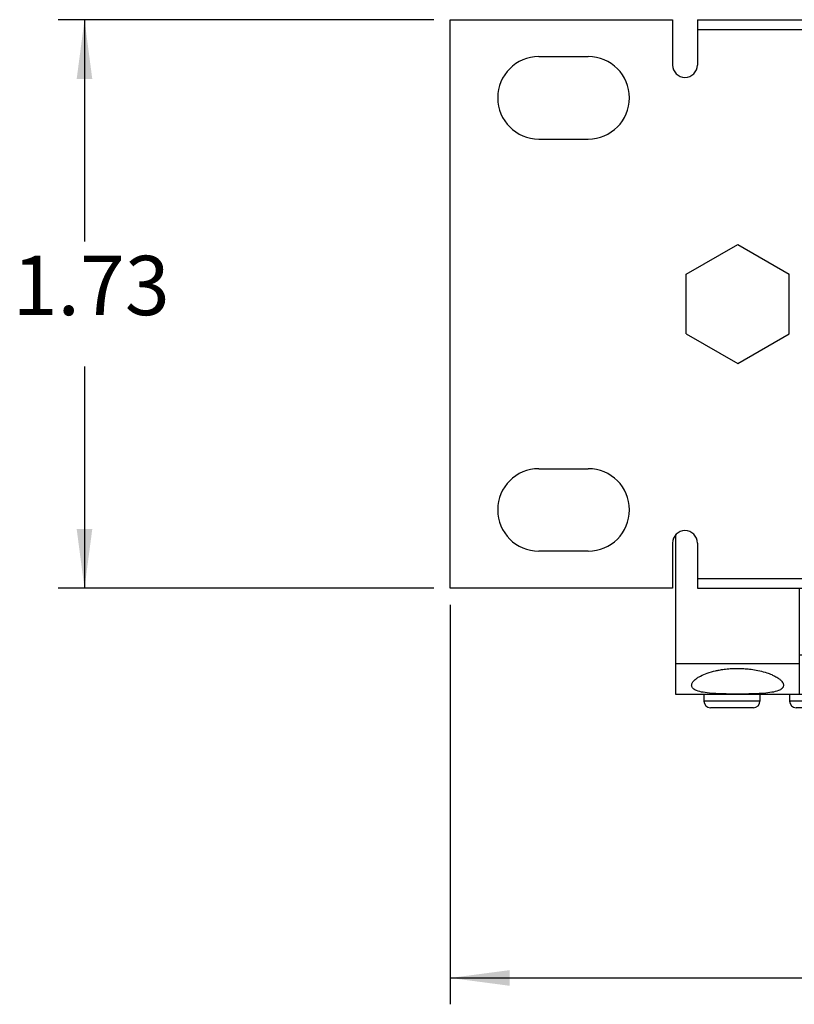
# Model space of a CAD drawing. Units: inches. Extents: x -30.1 to 28.4, y -5.8 to 10.1.
# Drawn here: x -30.1 to -27.7, y -4.2 to -1.2 of the extents above; entities that cross this region are included whole.
import ezdxf

# ---------------------------------------------------------------- set-up
doc = ezdxf.new("R2010")
doc.units = ezdxf.units.IN
doc.header["$MEASUREMENT"] = 0
doc.layers.add('1', color=7, linetype='Continuous')
doc.styles.add('CONVERTER_11', font='txt.shx', dxfattribs={"width": 0.9})
doc.dimstyles.new('ME10_DIM_10', dxfattribs={"dimtxt": 0.18, "dimasz": 0.18, "dimexe": 0.079921, "dimexo": 0.05, "dimgap": 0.1, "dimtad": 0, "dimtih": 1, "dimtoh": 1, "dimzin": 4, "dimdsep": 46, "dimtxsty": 'CONVERTER_11', "dimsah": 1, "dimcen": 0.09, "dimclrd": 140, "dimclre": 140, "dimclrt": 4, "dimadec": 0, "dimazin": 0, "dimtfac": 1, "dimtdec": 4, "dimtmove": 0, "dimatfit": 3, "dimfxl": 0, "dimtolj": 1, "dimtzin": 0, "dimarcsym": 0})
doc.dimstyles.new('ME10_DIM_11', dxfattribs={"dimtxt": 0.18, "dimasz": 0.18, "dimexe": 0.079921, "dimexo": 0.05, "dimgap": 0.1, "dimtad": 0, "dimtih": 1, "dimtoh": 1, "dimzin": 4, "dimdsep": 46, "dimtxsty": 'CONVERTER_11', "dimsah": 1, "dimcen": 0.09, "dimclrd": 140, "dimclre": 140, "dimclrt": 4, "dimadec": 0, "dimazin": 0, "dimtfac": 1, "dimtdec": 4, "dimtmove": 0, "dimatfit": 3, "dimfxl": 0, "dimtolj": 1, "dimtzin": 0, "dimarcsym": 0})

# ---------------------------------------------------------------- blocks, each defined once
blk = doc.blocks.new('57913-02-support_1__236', base_point=(-28.0801, -3.2683))
at = {"color": 7, "linetype": 'Continuous'}
for p, q in [((-28.0801, -3.034), (-28.0801, -2.7432)), ((-27.7051, -3.1087), (-27.7051, -2.9062)), ((-28.0801, -3.1087), (-28.0801, -3.034)), ((-28.0801, -3.1339), (-28.0801, -3.1087)), ((-28.0801, -3.2283), (-28.0801, -3.1339)), ((-27.7051, -3.1339), (-27.7051, -3.1087)), ((-27.4726, -3.1087), (-27.7051, -3.1087)), ((-27.7051, -3.2283), (-27.7051, -3.1339)), ((-27.4726, -3.2283), (-27.4726, -3.1087)), ((-27.9951, -3.2283), (-28.0801, -3.2283)), ((-27.8251, -3.2283), (-27.9951, -3.2283)), ((-27.9951, -3.2283), (-27.9951, -3.2483)), ((-27.7351, -3.2283), (-27.8251, -3.2283)), ((-27.8251, -3.2283), (-27.8251, -3.2483)), ((-27.7051, -3.2283), (-27.7351, -3.2283)), ((-27.7351, -3.2283), (-27.7351, -3.2483)), ((-27.5651, -3.2283), (-27.7051, -3.2283)), ((-27.4726, -3.2283), (-27.5651, -3.2283)), ((-27.5651, -3.2283), (-27.5651, -3.2483)), ((-27.9101, -3.2683), (-27.9751, -3.2683)), ((-27.8451, -3.2683), (-27.9101, -3.2683)), ((-27.6501, -3.2683), (-27.7151, -3.2683)), ((-27.5851, -3.2683), (-27.6501, -3.2683))]:
    blk.add_line(p, q, dxfattribs=at)
at = {"color": 124, "linetype": 'Continuous'}
for p, q in [((-28.0801, -3.1339), (-27.7051, -3.1339)), ((-27.9101, -3.2483), (-27.9951, -3.2483)), ((-27.8251, -3.2483), (-27.9101, -3.2483)), ((-27.6501, -3.2483), (-27.7351, -3.2483)), ((-27.5651, -3.2483), (-27.6501, -3.2483))]:
    blk.add_line(p, q, dxfattribs=at)
at = {"color": 7, "linetype": 'Continuous'}
for centre, start, end in [((-27.9751, -3.2483), 180, -90), ((-27.8451, -3.2483), -90, 0), ((-27.7151, -3.2483), 180, -90), ((-27.5851, -3.2483), -90, 0)]:
    blk.add_arc(centre, 0.02, start, end, dxfattribs=at)
blk.add_spline([(-27.893, -3.1492), (-27.9153, -3.1499), (-27.9341, -3.1518), (-27.949, -3.1541), (-27.9595, -3.1562), (-27.9851, -3.1635), (-28.0057, -3.1724), (-28.0142, -3.1774), (-28.0237, -3.1848), (-28.0284, -3.19), (-28.0308, -3.194), (-28.0322, -3.1979), (-28.0323, -3.2024), (-28.031, -3.2062), (-28.0282, -3.21), (-28.0232, -3.2137), (-28.0173, -3.2165), (-27.9976, -3.2217), (-27.9719, -3.2248), (-27.9681, -3.2251), (-27.9588, -3.2256), (-27.9436, -3.2263), (-27.9219, -3.2268), (-27.893, -3.227), (-27.8641, -3.2268), (-27.8423, -3.2263), (-27.8271, -3.2256), (-27.8179, -3.2251), (-27.8141, -3.2248), (-27.7885, -3.2217), (-27.7688, -3.2166), (-27.7628, -3.2137), (-27.7578, -3.2101), (-27.7549, -3.2062), (-27.7536, -3.2025), (-27.7537, -3.198), (-27.755, -3.1941), (-27.7583, -3.189), (-27.7621, -3.1849), (-27.7685, -3.1796), (-27.7798, -3.1726), (-27.7892, -3.1681), (-27.8044, -3.1623), (-27.8259, -3.1564), (-27.8469, -3.1525), (-27.8658, -3.1503), (-27.8815, -3.1494), (-27.893, -3.1492)], degree=3, dxfattribs=at)
blk = doc.blocks.new('57913-02-bar__237', base_point=(-28.0801, -3.359))
at = {"color": 7, "linetype": 'Continuous'}
blk.add_line((-28.0801, -3.1087), (-28.0801, -3.034), dxfattribs=at)
blk = doc.blocks.new('57913-02__239', base_point=(-28.0801, -3.359))
for name, p in [('57913-02-support_1__236', (-28.0801, -3.2683)), ('57913-02-bar__237', (-28.0801, -3.359))]:
    blk.add_blockref(name, p)
blk = doc.blocks.new('58194-30_pem_stud_2__245', base_point=(-28.0489, -2.2241))
at = {"color": 7, "linetype": 'Continuous'}
for p, q in [((-28.0489, -1.9535), (-27.8926, -1.8633)), ((-27.8926, -1.8633), (-27.7364, -1.9535)), ((-28.0489, -2.1339), (-28.0489, -1.9535)), ((-27.7364, -2.1339), (-27.7364, -1.9535)), ((-28.0489, -2.1339), (-27.8926, -2.2241)), ((-27.8926, -2.2241), (-27.7364, -2.1339))]:
    blk.add_line(p, q, dxfattribs=at)
blk = doc.blocks.new('58194-30_panel__246', base_point=(-28.7651, -2.9062))
at = {"color": 7, "linetype": 'Continuous'}
for p, q in [((-28.7651, -2.9062), (-28.7651, -1.1812)), ((-28.7651, -1.1812), (-28.0901, -1.1812)), ((-28.0901, -1.1812), (-28.0901, -1.3187)), ((-28.0151, -1.1812), (-28.0151, -1.2112)), ((-28.0151, -1.1812), (-10.5151, -1.1812)), ((-28.0151, -1.2112), (-28.0151, -1.3187)), ((-28.4961, -1.2932), (-28.3461, -1.2932)), ((-28.4961, -1.5432), (-28.3461, -1.5432)), ((-28.4961, -2.5432), (-28.3461, -2.5432)), ((-28.0901, -2.7687), (-28.0901, -2.9062)), ((-28.0151, -2.7687), (-28.0151, -2.8762)), ((-28.3461, -2.7932), (-28.4961, -2.7932)), ((-28.0151, -2.8762), (-28.0151, -2.9062)), ((-28.0901, -2.9062), (-28.7651, -2.9062)), ((-28.0151, -2.9062), (-10.5151, -2.9062))]:
    blk.add_line(p, q, dxfattribs=at)
at = {"color": 124, "linetype": 'Continuous'}
for p, q in [((-28.0151, -1.2112), (-10.5151, -1.2112)), ((-28.0151, -2.8762), (-10.5151, -2.8762))]:
    blk.add_line(p, q, dxfattribs=at)
at = {"color": 7, "linetype": 'Continuous'}
for centre, radius, start, end in [((-28.4961, -1.4182), 0.125, 90, -90), ((-28.3461, -1.4182), 0.125, -90, 90), ((-28.0526, -1.3187), 0.0375, 180, 0), ((-28.4961, -2.6682), 0.125, 90, -90), ((-28.3461, -2.6682), 0.125, -90, 90), ((-28.0526, -2.7687), 0.0375, 0, 180)]:
    blk.add_arc(centre, radius, start, end, dxfattribs=at)
blk = doc.blocks.new('58194-30__247', base_point=(-28.7651, -2.9062))
for name, p in [('58194-30_panel__246', (-28.7651, -2.9062)), ('58194-30_pem_stud_2__245', (-28.0489, -2.2241))]:
    blk.add_blockref(name, p)
blk = doc.blocks.new('69586-U24__248', base_point=(-28.7651, -3.359))
for name, p in [('58194-30__247', (-28.7651, -2.9062)), ('57913-02__239', (-28.0801, -3.359))]:
    blk.add_blockref(name, p)
blk = doc.blocks.new('Revised__249', base_point=(-28.7651, -3.359))
blk.add_blockref('69586-U24__248', (-28.7651, -3.359))
blk = doc.blocks.new('*D391')
at = {"layer": '1', "color": 140, "linetype": 'Continuous'}
for p, q in [((-28.8151, -1.1812), (-29.9552, -1.1812)), ((-29.8752, -1.1812), (-29.8752, -1.8537)), ((-29.8752, -2.2337), (-29.8752, -2.9062)), ((-28.8151, -2.9062), (-29.9552, -2.9062))]:
    blk.add_line(p, q, dxfattribs=at)
at = {"layer": '1', "color": 140}
for points in [[(-29.8515, -1.3612), (-29.8989, -1.3612), (-29.8752, -1.1812)], [(-29.8989, -2.7262), (-29.8515, -2.7262), (-29.8752, -2.9062)]]:
    blk.add_solid(points, dxfattribs=at)
at = {"layer": '1', "color": 4, "insert": (-30.0935, -2.1337), "char_height": 0.18, "attachment_point": 7, "rotation": 0.0001, "line_spacing_factor": 0.60024, "style": 'CONVERTER_11'}
blk.add_mtext('1.73', dxfattribs=at)
blk = doc.blocks.new('*D392')
at = {"layer": '1', "color": 140, "linetype": 'Continuous'}
for p, q in [((-28.7651, -2.9562), (-28.7651, -4.1681)), ((-9.7651, -2.9562), (-9.7651, -4.1681)), ((-28.7651, -4.0882), (-19.6644, -4.0882)), ((-18.8659, -4.0882), (-9.7651, -4.0882))]:
    blk.add_line(p, q, dxfattribs=at)
at = {"layer": '1', "color": 140}
for points in [[(-28.5851, -4.0645), (-28.5851, -4.1119), (-28.7651, -4.0882)], [(-9.9451, -4.1119), (-9.9451, -4.0645), (-9.7651, -4.0882)]]:
    blk.add_solid(points, dxfattribs=at)
at = {"layer": '1', "color": 4, "insert": (-19.5644, -4.1782), "char_height": 0.18, "attachment_point": 7, "rotation": 0.0001, "line_spacing_factor": 0.60024, "style": 'CONVERTER_11'}
blk.add_mtext('19.00', dxfattribs=at)
blk = doc.blocks.new('13', base_point=(-19.2651, -2.2701))
blk.add_blockref('Revised__249', (-28.7651, -3.359))
at = {"layer": '1'}
dim = blk.add_aligned_dim(p1=(-28.7651320193, -2.9061787186), p2=(-28.7651320193, -1.1811787186), distance=1.1101067585, dimstyle='ME10_DIM_10', dxfattribs=at)
dim.commit()
dim.dimension.update_dxf_attribs({"geometry": '*D391', "text_midpoint": (-29.8752387778, -2.0436787186), "text_rotation": 0.0001388889})
dim = blk.add_linear_dim(base=(-28.7651, -4.0882), p1=(-9.7651, -2.9062), p2=(-28.7651, -2.9062), dimstyle='ME10_DIM_11', dxfattribs=at)
dim.commit()
dim.dimension.update_dxf_attribs({"geometry": '*D392', "text_midpoint": (-19.2651, -4.0882), "text_rotation": 0.0001})

msp = doc.modelspace()

# ---------------------------------------------------------------- block references
msp.add_blockref('13', (-19.2651, -2.2701))

doc.saveas('drawing.dxf')
